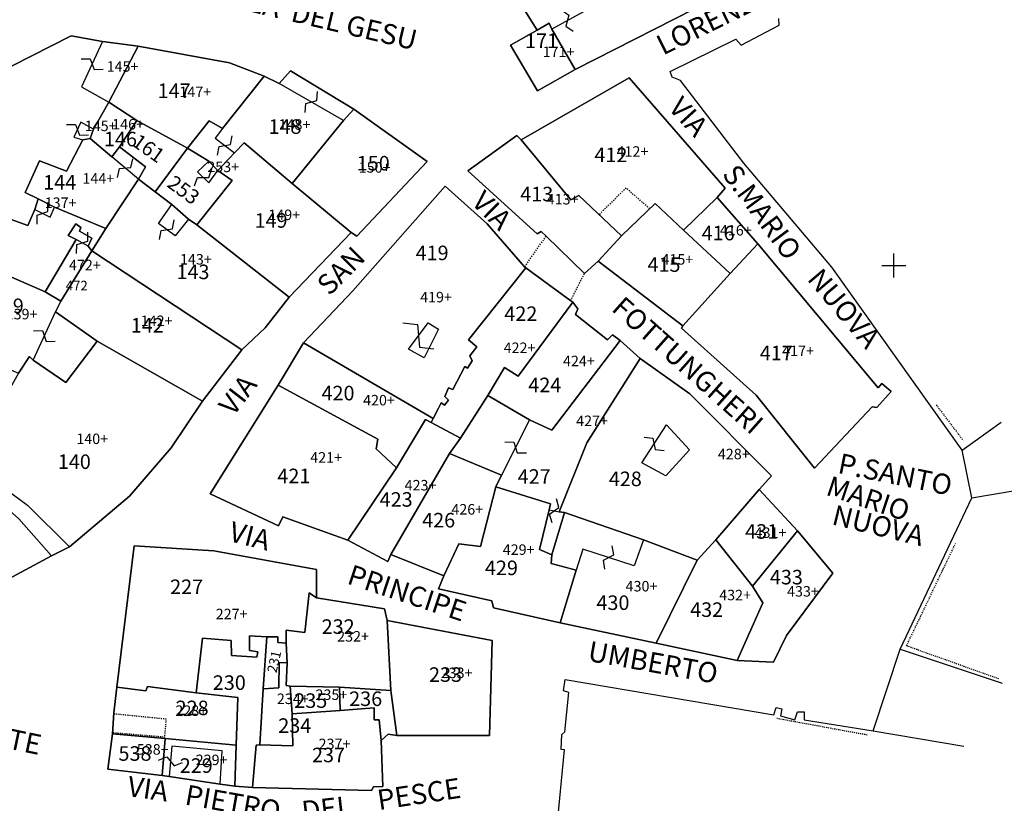
# Model space of a CAD drawing. Units: metres. Extents: x -29370 to -28396, y 54173 to 54861.
# Drawn here: x -28708 to -28586, y 54538 to 54635 of the extents above; entities that cross this region are included whole.
import ezdxf

# ---------------------------------------------------------------- set-up
doc = ezdxf.new("R2010")
doc.units = ezdxf.units.M
for name, pattern in [('CONTINUA', [0]), ('INTERNA', [0]), ('PUNTEGGIATA', [0.15, 0.025, -0.125]), ('TRATTEGGIATA5', [0.3, 0.15, -0.15]), ('TRATTO-PUNTO', [0.4, 0.15, -0.125, 0, -0.125])]:
    doc.linetypes.add(name, pattern=pattern)
for name, color, linetype in [('CONFINE', 3, 'CONTINUA'), ('FABBRICATI', 1, 'CONTINUA'), ('LINEEVARIE', 6, 'CONTINUA'), ('PARTICELLE', 7, 'CONTINUA'), ('SIMBOLI', 6, 'CONTINUA'), ('STRADE', 8, 'CONTINUA'), ('TESTI', 3, 'CONTINUA')]:
    doc.layers.add(name, color=color, linetype=linetype)

# ---------------------------------------------------------------- blocks, each defined once
blk = doc.blocks.new('14', base_point=(2.5, 2.5))
at = {"layer": 'SIMBOLI'}
for p, q in [((0, 2.5), (1.5, 3.5)), ((1.5, 3.5), (3.5, 1.5)), ((3.5, 1.5), (5, 2.5))]:
    blk.add_line(p, q, dxfattribs=at)
blk = doc.blocks.new('9', base_point=(2.5, 2.5))
at = {"layer": 'SIMBOLI'}
for p, q in [((1, 2.5), (2, 3)), ((2, 3), (3, 2)), ((3, 2), (4, 2.5))]:
    blk.add_line(p, q, dxfattribs=at)
blk = doc.blocks.new('1', base_point=(2.5, 2.5))
at = {"layer": 'SIMBOLI'}
for p, q in [((2.5, 1), (2.5, 4)), ((1, 2.5), (4, 2.5))]:
    blk.add_line(p, q, dxfattribs=at)

msp = doc.modelspace()

# ---------------------------------------------------------------- linework, layer by layer
at = {"layer": 'CONFINE'}
msp.add_lwpolyline([(-28641.72, 54535.222), (-28640.798, 54545.041), (-28641.213, 54545.087), (-28641.095, 54546.93), (-28640.749, 54547.276), (-28640.264, 54552.153), (-28640.887, 54552.361), (-28640.68, 54553.743), (-28614.848, 54549.369), (-28614.571, 54550.291), (-28613.879, 54550.107), (-28614.018, 54549.231), (-28612.265, 54548.77), (-28611.942, 54549.738), (-28611.111, 54549.738), (-28611.111, 54548.77), (-28602.552, 54547.402), (-28599.227, 54557.518), (-28590.335, 54576.232), (-28591.518, 54582.139), (-28607.677, 54604.784), (-28618.575, 54617.671), (-28626.43, 54627.902), (-28627.468, 54628.317), (-28627.675, 54629.008), (-28619.579, 54633.019), (-28618.887, 54632.258), (-28614.181, 54634.747), (-28614.25, 54635.577)], dxfattribs=at)
at = {"layer": 'FABBRICATI'}
for points in [[(-28642.35, 54634.26), (-28639.47, 54629.252), (-28622.265, 54638.045), (-28622.265, 54638.735), (-28624.339, 54644.174), (-28629.264, 54641.843), (-28634.369, 54638.847), (-28638.516, 54636.373), (-28642.35, 54634.26)], [(-28644.162, 54634.128), (-28647.476, 54632.283), (-28644.136, 54626.605), (-28639.47, 54629.252), (-28642.35, 54634.26), (-28642.696, 54635.008), (-28644.162, 54634.128)], [(-28697.994, 54632.744), (-28700.586, 54627.133), (-28697.217, 54625.234), (-28693.588, 54632.14), (-28697.994, 54632.744)], [(-28697.217, 54625.234), (-28693.752, 54622.931), (-28687.474, 54619.542), (-28684.795, 54622.909), (-28683.154, 54621.959), (-28677.969, 54628.434), (-28682.29, 54630.074), (-28693.588, 54632.14), (-28697.217, 54625.234)], [(-28683.154, 54621.959), (-28684.059, 54620.749), (-28681.64, 54618.964), (-28680.457, 54620.176), (-28674.524, 54615.169), (-28668.159, 54622.966), (-28676.108, 54627.541), (-28677.969, 54628.434), (-28683.154, 54621.959)], [(-28646.15, 54620.574), (-28640.005, 54613.13), (-28639.007, 54613.667), (-28633.708, 54608.679), (-28629.56, 54612.67), (-28626.027, 54609.37), (-28621.88, 54613.437), (-28620.881, 54614.588), (-28632.786, 54628.248), (-28646.15, 54620.574)], [(-28699.119, 54621.863), (-28699.522, 54620.711), (-28696.862, 54618.441), (-28695.883, 54619.708), (-28693.752, 54622.931), (-28697.217, 54625.234), (-28699.119, 54621.863)], [(-28668.159, 54622.966), (-28674.524, 54615.169), (-28667.209, 54609.066), (-28666.518, 54608.635), (-28657.791, 54617.872), (-28666.863, 54624.347), (-28668.159, 54622.966)], [(-28700.674, 54622.726), (-28701.538, 54620.884), (-28700.444, 54620.539), (-28699.522, 54620.711), (-28699.119, 54621.863), (-28700.674, 54622.726)], [(-28707.586, 54614.035), (-28705.951, 54613.242), (-28703.952, 54612.204), (-28697.582, 54609.56), (-28693.521, 54615.679), (-28696.862, 54618.441), (-28699.522, 54620.711), (-28700.444, 54620.539), (-28702.46, 54616.683), (-28705.801, 54617.949), (-28707.586, 54614.035)], [(-28640.005, 54613.13), (-28646.15, 54620.574), (-28646.687, 54621.111), (-28652.755, 54616.737), (-28644.153, 54608.909), (-28643.692, 54609.216), (-28643.069, 54608.612), (-28638.316, 54603.998), (-28636.626, 54605.533), (-28633.708, 54608.679), (-28639.007, 54613.667), (-28640.005, 54613.13)], [(-28681.928, 54615.511), (-28686.304, 54610.042), (-28674.899, 54601.063), (-28667.209, 54609.066), (-28674.524, 54615.169), (-28680.457, 54620.176), (-28681.64, 54618.964), (-28683.712, 54616.776), (-28681.928, 54615.511)], [(-28684.835, 54617.898), (-28686.218, 54616.603), (-28684.835, 54615.222), (-28683.712, 54616.776), (-28684.835, 54617.898)], [(-28697.582, 54609.56), (-28699.31, 54606.797), (-28680.753, 54594.559), (-28677.836, 54597.265), (-28674.899, 54601.063), (-28686.304, 54610.042), (-28687.341, 54610.732), (-28688.983, 54608.66), (-28691.056, 54610.214), (-28689.415, 54612.545), (-28691.488, 54614.099), (-28693.521, 54615.679), (-28697.582, 54609.56)], [(-28667.001, 54601.846), (-28673.113, 54595.411), (-28657.061, 54586.049), (-28656.399, 54587.347), (-28656.063, 54588.006), (-28655.654, 54587.699), (-28655.142, 54588.313), (-28655.603, 54588.773), (-28655.142, 54589.848), (-28654.63, 54589.643), (-28653.143, 54592.488), (-28652.785, 54592.284), (-28652.221, 54593.205), (-28652.504, 54593.799), (-28651.659, 54594.95), (-28652.657, 54595.794), (-28645.591, 54604.696), (-28645.719, 54604.842), (-28650.353, 54610.144), (-28655.557, 54614.815), (-28667.001, 54601.846)], [(-28621.88, 54613.437), (-28626.027, 54609.37), (-28620.284, 54603.992), (-28616.828, 54607.675), (-28621.88, 54613.437)], [(-28705.951, 54613.242), (-28706.371, 54611.945), (-28704.47, 54610.995), (-28703.952, 54612.204), (-28705.951, 54613.242)], [(-28633.708, 54608.679), (-28636.626, 54605.533), (-28626.121, 54597.545), (-28620.284, 54603.992), (-28626.027, 54609.37), (-28629.56, 54612.67), (-28633.708, 54608.679)], [(-28705.08, 54601.725), (-28703.179, 54600.603), (-28699.31, 54606.797), (-28699.762, 54607.393), (-28701.26, 54608.199), (-28705.08, 54601.725)], [(-28626.121, 54597.545), (-28626.275, 54597.239), (-28617.059, 54588.951), (-28609.839, 54579.896), (-28602.696, 54587.493), (-28602.082, 54587.416), (-28600.315, 54589.411), (-28601.467, 54590.409), (-28601.928, 54589.872), (-28616.828, 54607.675), (-28620.284, 54603.992), (-28626.121, 54597.545)], [(-28703.179, 54600.603), (-28703.804, 54599.253), (-28698.649, 54595.629), (-28685.602, 54588.204), (-28680.753, 54594.559), (-28699.31, 54606.797), (-28703.179, 54600.603)], [(-28716.995, 54595.685), (-28714.288, 54594.189), (-28708.413, 54591.658), (-28707.03, 54593.73), (-28706.598, 54593.298), (-28703.804, 54599.253), (-28703.179, 54600.603), (-28705.08, 54601.725), (-28712.598, 54605.005), (-28716.995, 54595.685)], [(-28651.659, 54594.95), (-28652.504, 54593.799), (-28652.221, 54593.205), (-28652.785, 54592.284), (-28653.143, 54592.488), (-28654.63, 54589.643), (-28655.142, 54589.848), (-28655.603, 54588.773), (-28655.142, 54588.313), (-28655.654, 54587.699), (-28656.063, 54588.006), (-28656.399, 54587.347), (-28657.061, 54586.049), (-28657.286, 54585.545), (-28653.676, 54583.627), (-28650.262, 54588.897), (-28648.204, 54592.373), (-28646.514, 54591.298), (-28639.755, 54600.456), (-28640.016, 54600.645), (-28642.778, 54602.652), (-28645.591, 54604.696), (-28652.657, 54595.794), (-28651.659, 54594.95)], [(-28648.204, 54592.373), (-28650.262, 54588.897), (-28645.116, 54585.904), (-28642.351, 54584.6), (-28633.903, 54595.727), (-28634.824, 54596.417), (-28635.439, 54595.804), (-28639.433, 54598.95), (-28639.125, 54599.64), (-28639.755, 54600.456), (-28646.514, 54591.298), (-28648.204, 54592.373)], [(-28708.413, 54591.658), (-28714.553, 54580.673), (-28707.289, 54575.341), (-28702.105, 54570.161), (-28694.674, 54576.463), (-28689.49, 54582.42), (-28685.602, 54588.204), (-28698.649, 54595.629), (-28702.537, 54590.535), (-28706.598, 54593.298), (-28707.03, 54593.73), (-28708.413, 54591.658)], [(-28673.113, 54595.411), (-28676.262, 54590.193), (-28663.896, 54583.517), (-28664.127, 54582.289), (-28661.587, 54579.943), (-28657.977, 54585.929), (-28657.286, 54585.545), (-28657.061, 54586.049), (-28673.113, 54595.411)], [(-28648.576, 54579.041), (-28649.267, 54577.583), (-28642.508, 54575.511), (-28642.662, 54574.744), (-28641.435, 54574.513), (-28638.02, 54583.06), (-28631.415, 54593.497), (-28633.903, 54595.727), (-28642.351, 54584.6), (-28645.116, 54585.904), (-28648.576, 54579.041)], [(-28641.435, 54574.513), (-28640.769, 54574.411), (-28630.989, 54571.034), (-28624.364, 54568.514), (-28622.06, 54571.021), (-28616.69, 54577.257), (-28615.154, 54578.946), (-28625.271, 54589.123), (-28631.415, 54593.497), (-28638.02, 54583.06), (-28641.435, 54574.513)], [(-28676.262, 54590.193), (-28684.672, 54576.714), (-28676.184, 54572.78), (-28675.661, 54573.894), (-28667.622, 54570.995), (-28661.587, 54579.943), (-28664.127, 54582.289), (-28663.896, 54583.517), (-28676.262, 54590.193)], [(-28667.622, 54570.995), (-28662.672, 54568.369), (-28662.297, 54569.222), (-28655.027, 54581.727), (-28653.676, 54583.627), (-28657.286, 54585.545), (-28657.977, 54585.929), (-28661.587, 54579.943), (-28667.622, 54570.995)], [(-28738.872, 54554.536), (-28736.684, 54553.769), (-28717.166, 54562.148), (-28704.32, 54569.055), (-28708.348, 54573.639), (-28715.26, 54579.74), (-28718.774, 54581.064), (-28729.718, 54582.675), (-28728.797, 54574.387), (-28734.855, 54572.514), (-28735.892, 54568.831), (-28736.669, 54564.451), (-28738.872, 54554.536)], [(-28662.297, 54569.222), (-28655.709, 54566.596), (-28653.875, 54570.523), (-28651.187, 54570.216), (-28649.267, 54577.583), (-28648.576, 54579.041), (-28655.027, 54581.727), (-28662.297, 54569.222)], [(-28655.709, 54566.596), (-28656.391, 54564.959), (-28649.762, 54563.505), (-28649.558, 54562.618), (-28641.324, 54560.769), (-28639.354, 54567.276), (-28642.426, 54568.12), (-28642.349, 54569.194), (-28643.891, 54569.833), (-28642.662, 54574.744), (-28642.508, 54575.511), (-28649.267, 54577.583), (-28651.187, 54570.216), (-28653.875, 54570.523), (-28655.709, 54566.596)], [(-28622.06, 54571.021), (-28617.503, 54565.291), (-28611.922, 54572.146), (-28616.69, 54577.257), (-28622.06, 54571.021)], [(-28616.223, 54563.245), (-28619.397, 54556.082), (-28614.891, 54555.878), (-28613.304, 54559.203), (-28607.569, 54566.928), (-28611.922, 54572.146), (-28617.503, 54565.291), (-28616.223, 54563.245)], [(-28639.354, 54567.276), (-28641.324, 54560.769), (-28629.445, 54558.262), (-28624.364, 54568.514), (-28630.989, 54571.034), (-28632.134, 54567.813), (-28638.509, 54569.885), (-28639.354, 54567.276)], [(-28624.364, 54568.514), (-28629.445, 54558.262), (-28619.397, 54556.082), (-28616.223, 54563.245), (-28617.503, 54565.291), (-28622.06, 54571.021), (-28624.364, 54568.514)], [(-28694.08, 54570.304), (-28696.225, 54552.784), (-28692.629, 54552.33), (-28692.447, 54552.875), (-28686.394, 54552.102), (-28685.625, 54558.849), (-28682.075, 54558.576), (-28682.027, 54556.711), (-28678.886, 54556.507), (-28678.75, 54557.189), (-28679.774, 54557.325), (-28679.774, 54559.167), (-28677.657, 54559.03), (-28676.292, 54559.03), (-28676.292, 54558.348), (-28675.259, 54558.234), (-28675.268, 54559.849), (-28672.947, 54559.576), (-28672.4, 54564.487), (-28671.513, 54563.873), (-28671.513, 54567.352), (-28684.203, 54569.667), (-28694.08, 54570.304)], [(-28675.268, 54559.849), (-28675.259, 54558.234), (-28675.124, 54555.813), (-28675.262, 54553.012), (-28674.761, 54552.921), (-28668.662, 54552.785), (-28662.274, 54552.398), (-28662.751, 54561.036), (-28663.095, 54562.497), (-28671.513, 54563.873), (-28672.4, 54564.487), (-28672.947, 54559.576), (-28675.268, 54559.849)], [(-28662.751, 54561.036), (-28662.274, 54552.398), (-28661.567, 54546.802), (-28650.052, 54546.802), (-28649.734, 54558.58), (-28662.751, 54561.036)], [(-28678.083, 54552.584), (-28678.524, 54545.679), (-28674.42, 54545.554), (-28674.511, 54549.511), (-28674.761, 54552.921), (-28675.262, 54553.012), (-28675.124, 54555.813), (-28676.126, 54555.859), (-28676.171, 54552.721), (-28678.083, 54552.584)], [(-28690.228, 54546.455), (-28681.433, 54545.599), (-28681.251, 54551.511), (-28686.394, 54552.102), (-28692.447, 54552.875), (-28692.629, 54552.33), (-28696.225, 54552.784), (-28696.609, 54549.613), (-28696.782, 54547.001), (-28690.228, 54546.455)], [(-28674.761, 54552.921), (-28674.511, 54549.511), (-28668.548, 54549.92), (-28668.662, 54552.785), (-28674.761, 54552.921)], [(-28678.979, 54545.633), (-28679.434, 54540.358), (-28664.68, 54540.006), (-28664.452, 54540.461), (-28663.269, 54540.507), (-28663.496, 54546.191), (-28663.724, 54548.737), (-28664.361, 54548.737), (-28664.361, 54550.238), (-28668.548, 54549.92), (-28674.511, 54549.511), (-28674.42, 54545.554), (-28678.524, 54545.679), (-28678.979, 54545.633)], [(-28696.782, 54547.001), (-28697.328, 54542.635), (-28690.62, 54541.882), (-28690.228, 54546.455), (-28696.782, 54547.001)], [(-28689.398, 54545.508), (-28689.762, 54541.734), (-28683.435, 54540.779), (-28683.162, 54544.917), (-28689.398, 54545.508)]]:
    msp.add_lwpolyline(points, close=True, dxfattribs=at)
at = {"layer": 'FABBRICATI', "linetype": 'INTERNA'}
for points in [[(-28660.098, 54594.656), (-28657.656, 54597.919), (-28656.372, 54597.108), (-28658.153, 54593.566), (-28660.098, 54594.656)], [(-28628.222, 54578.969), (-28631.217, 54580.581), (-28628.145, 54585.262), (-28625.303, 54582.192), (-28628.222, 54578.969)]]:
    msp.add_lwpolyline(points, close=True, dxfattribs=at)
at = {"layer": 'LINEEVARIE', "linetype": 'TRATTEGGIATA5'}
for points in [[(-28633.157, 54614.601), (-28636.492, 54611.299)], [(-28630.233, 54612.022), (-28633.157, 54614.601)], [(-28645.719, 54604.842), (-28643.069, 54608.612)], [(-28640.016, 54600.645), (-28638.316, 54603.998)]]:
    msp.add_lwpolyline(points, dxfattribs=at)
at = {"layer": 'LINEEVARIE', "linetype": 'TRATTO-PUNTO'}
for points in [[(-28594.751, 54587.749), (-28591.421, 54583.358)], [(-28598.425, 54557.909), (-28592.348, 54570.604)], [(-28586.982, 54553.809), (-28598.425, 54557.909)], [(-28603.295, 54546.87), (-28614.501, 54548.92)]]:
    msp.add_lwpolyline(points, dxfattribs=at)
at = {"layer": 'LINEEVARIE', "linetype": 'INTERNA'}
for points in [[(-28591.518, 54582.139), (-28586.714, 54585.609)], [(-28590.335, 54576.232), (-28584.719, 54577.192)], [(-28599.227, 54557.518), (-28586.59, 54553.309)], [(-28602.552, 54547.402), (-28591.32, 54545.482)]]:
    msp.add_lwpolyline(points, dxfattribs=at)
at = {"layer": 'LINEEVARIE', "linetype": 'PUNTEGGIATA'}
msp.add_lwpolyline([(-28696.552, 54549.517), (-28690.134, 54548.875), (-28690.323, 54546.61), (-28696.665, 54547.139)], dxfattribs=at)
at = {"layer": 'PARTICELLE'}
for points in [[(-28645.89, 54636.891), (-28644.162, 54634.128), (-28642.696, 54635.008), (-28642.35, 54634.26), (-28639.47, 54629.252), (-28622.265, 54638.045), (-28622.265, 54638.735), (-28624.339, 54644.174), (-28629.264, 54641.843), (-28634.369, 54638.847), (-28638.516, 54636.373), (-28640.821, 54639.25), (-28645.89, 54636.891)], [(-28644.162, 54634.128), (-28647.476, 54632.283), (-28644.136, 54626.605), (-28639.47, 54629.252), (-28642.35, 54634.26), (-28642.696, 54635.008), (-28644.162, 54634.128)], [(-28716.033, 54618.948), (-28718.646, 54614.329), (-28710.351, 54611.049), (-28707.235, 54609.959), (-28706.371, 54611.945), (-28705.951, 54613.242), (-28707.586, 54614.035), (-28705.801, 54617.949), (-28702.46, 54616.683), (-28700.444, 54620.539), (-28699.522, 54620.711), (-28699.119, 54621.863), (-28697.217, 54625.234), (-28693.588, 54632.14), (-28697.994, 54632.744), (-28701.882, 54633.435), (-28711.733, 54628.428), (-28716.033, 54618.948)], [(-28697.217, 54625.234), (-28693.752, 54622.931), (-28687.474, 54619.542), (-28684.795, 54622.909), (-28683.154, 54621.959), (-28677.969, 54628.434), (-28682.29, 54630.074), (-28693.588, 54632.14), (-28697.217, 54625.234)], [(-28687.474, 54619.542), (-28684.835, 54617.898), (-28683.712, 54616.776), (-28681.64, 54618.964), (-28680.457, 54620.176), (-28674.524, 54615.169), (-28668.159, 54622.966), (-28666.863, 54624.347), (-28674.726, 54629.095), (-28676.108, 54627.541), (-28677.969, 54628.434), (-28683.154, 54621.959), (-28684.795, 54622.909), (-28687.474, 54619.542)], [(-28646.15, 54620.574), (-28640.005, 54613.13), (-28639.007, 54613.667), (-28633.708, 54608.679), (-28629.56, 54612.67), (-28626.027, 54609.37), (-28621.88, 54613.437), (-28620.881, 54614.588), (-28632.786, 54628.248), (-28646.15, 54620.574)], [(-28699.119, 54621.863), (-28699.522, 54620.711), (-28696.862, 54618.441), (-28695.883, 54619.708), (-28693.752, 54622.931), (-28697.217, 54625.234), (-28699.119, 54621.863)], [(-28668.159, 54622.966), (-28674.524, 54615.169), (-28667.209, 54609.066), (-28666.518, 54608.635), (-28657.791, 54617.872), (-28666.863, 54624.347), (-28668.159, 54622.966)], [(-28693.752, 54622.931), (-28695.883, 54619.708), (-28692.657, 54617.233), (-28693.521, 54615.679), (-28691.488, 54614.099), (-28687.474, 54619.542), (-28693.752, 54622.931)], [(-28707.586, 54614.035), (-28705.951, 54613.242), (-28703.952, 54612.204), (-28697.582, 54609.56), (-28693.521, 54615.679), (-28692.657, 54617.233), (-28695.883, 54619.708), (-28696.862, 54618.441), (-28699.522, 54620.711), (-28700.444, 54620.539), (-28702.46, 54616.683), (-28705.801, 54617.949), (-28707.586, 54614.035)], [(-28640.005, 54613.13), (-28646.15, 54620.574), (-28646.687, 54621.111), (-28652.755, 54616.737), (-28644.153, 54608.909), (-28643.692, 54609.216), (-28643.069, 54608.612), (-28638.316, 54603.998), (-28636.626, 54605.533), (-28633.708, 54608.679), (-28639.007, 54613.667), (-28640.005, 54613.13)], [(-28691.488, 54614.099), (-28689.415, 54612.545), (-28687.341, 54610.732), (-28686.304, 54610.042), (-28681.928, 54615.511), (-28683.712, 54616.776), (-28684.835, 54617.898), (-28687.474, 54619.542), (-28691.488, 54614.099)], [(-28681.928, 54615.511), (-28686.304, 54610.042), (-28674.899, 54601.063), (-28667.209, 54609.066), (-28674.524, 54615.169), (-28680.457, 54620.176), (-28681.64, 54618.964), (-28683.712, 54616.776), (-28681.928, 54615.511)], [(-28697.582, 54609.56), (-28699.31, 54606.797), (-28680.753, 54594.559), (-28677.836, 54597.265), (-28674.899, 54601.063), (-28686.304, 54610.042), (-28687.341, 54610.732), (-28689.415, 54612.545), (-28691.488, 54614.099), (-28693.521, 54615.679), (-28697.582, 54609.56)], [(-28667.001, 54601.846), (-28673.113, 54595.411), (-28657.061, 54586.049), (-28656.399, 54587.347), (-28656.063, 54588.006), (-28655.654, 54587.699), (-28655.142, 54588.313), (-28655.603, 54588.773), (-28655.142, 54589.848), (-28654.63, 54589.643), (-28653.143, 54592.488), (-28652.785, 54592.284), (-28652.221, 54593.205), (-28652.504, 54593.799), (-28651.659, 54594.95), (-28652.657, 54595.794), (-28645.591, 54604.696), (-28645.719, 54604.842), (-28650.353, 54610.144), (-28655.557, 54614.815), (-28667.001, 54601.846)], [(-28729.274, 54597.495), (-28721.152, 54592.833), (-28716.362, 54590.39), (-28714.288, 54594.189), (-28716.995, 54595.685), (-28712.598, 54605.005), (-28705.08, 54601.725), (-28701.26, 54608.199), (-28702.239, 54608.717), (-28701.317, 54610.156), (-28700.683, 54609.695), (-28700.856, 54609.235), (-28699.301, 54608.372), (-28699.762, 54607.393), (-28699.31, 54606.797), (-28697.582, 54609.56), (-28703.952, 54612.204), (-28705.951, 54613.242), (-28706.371, 54611.945), (-28707.235, 54609.959), (-28710.351, 54611.049), (-28718.646, 54614.329), (-28729.274, 54597.495)], [(-28621.88, 54613.437), (-28626.027, 54609.37), (-28620.284, 54603.992), (-28616.828, 54607.675), (-28621.88, 54613.437)], [(-28633.708, 54608.679), (-28636.626, 54605.533), (-28626.121, 54597.545), (-28620.284, 54603.992), (-28626.027, 54609.37), (-28629.56, 54612.67), (-28633.708, 54608.679)], [(-28705.08, 54601.725), (-28703.179, 54600.603), (-28699.31, 54606.797), (-28699.762, 54607.393), (-28699.301, 54608.372), (-28700.856, 54609.235), (-28700.683, 54609.695), (-28701.317, 54610.156), (-28702.239, 54608.717), (-28701.26, 54608.199), (-28705.08, 54601.725)], [(-28626.121, 54597.545), (-28626.275, 54597.239), (-28617.059, 54588.951), (-28609.839, 54579.896), (-28602.696, 54587.493), (-28602.082, 54587.416), (-28600.315, 54589.411), (-28601.467, 54590.409), (-28601.928, 54589.872), (-28616.828, 54607.675), (-28620.284, 54603.992), (-28626.121, 54597.545)], [(-28703.179, 54600.603), (-28703.804, 54599.253), (-28698.649, 54595.629), (-28685.602, 54588.204), (-28680.753, 54594.559), (-28699.31, 54606.797), (-28703.179, 54600.603)], [(-28716.995, 54595.685), (-28714.288, 54594.189), (-28708.413, 54591.658), (-28707.03, 54593.73), (-28706.598, 54593.298), (-28702.537, 54590.535), (-28698.649, 54595.629), (-28703.804, 54599.253), (-28703.179, 54600.603), (-28705.08, 54601.725), (-28712.598, 54605.005), (-28716.995, 54595.685)], [(-28657.061, 54586.049), (-28657.286, 54585.545), (-28653.676, 54583.627), (-28650.262, 54588.897), (-28648.204, 54592.373), (-28646.514, 54591.298), (-28639.755, 54600.456), (-28640.016, 54600.645), (-28642.778, 54602.652), (-28645.591, 54604.696), (-28652.657, 54595.794), (-28651.659, 54594.95), (-28652.504, 54593.799), (-28652.221, 54593.205), (-28652.785, 54592.284), (-28653.143, 54592.488), (-28654.63, 54589.643), (-28655.142, 54589.848), (-28655.603, 54588.773), (-28655.142, 54588.313), (-28655.654, 54587.699), (-28656.063, 54588.006), (-28656.399, 54587.347), (-28657.061, 54586.049)], [(-28648.204, 54592.373), (-28650.262, 54588.897), (-28645.116, 54585.904), (-28642.351, 54584.6), (-28633.903, 54595.727), (-28634.824, 54596.417), (-28635.439, 54595.804), (-28639.433, 54598.95), (-28639.125, 54599.64), (-28639.755, 54600.456), (-28646.514, 54591.298), (-28648.204, 54592.373)], [(-28714.553, 54580.673), (-28715.26, 54579.74), (-28708.348, 54573.639), (-28704.32, 54569.055), (-28702.105, 54570.161), (-28694.674, 54576.463), (-28689.49, 54582.42), (-28685.602, 54588.204), (-28698.649, 54595.629), (-28702.537, 54590.535), (-28706.598, 54593.298), (-28707.03, 54593.73), (-28708.413, 54591.658), (-28714.553, 54580.673)], [(-28673.113, 54595.411), (-28676.262, 54590.193), (-28663.896, 54583.517), (-28664.127, 54582.289), (-28661.587, 54579.943), (-28657.977, 54585.929), (-28657.286, 54585.545), (-28657.061, 54586.049), (-28673.113, 54595.411)], [(-28653.676, 54583.627), (-28655.027, 54581.727), (-28648.576, 54579.041), (-28649.267, 54577.583), (-28642.508, 54575.511), (-28642.662, 54574.744), (-28643.891, 54569.833), (-28642.349, 54569.194), (-28640.769, 54574.411), (-28641.435, 54574.513), (-28638.02, 54583.06), (-28631.415, 54593.497), (-28633.903, 54595.727), (-28642.351, 54584.6), (-28645.116, 54585.904), (-28650.262, 54588.897), (-28653.676, 54583.627)], [(-28641.435, 54574.513), (-28640.769, 54574.411), (-28630.989, 54571.034), (-28624.364, 54568.514), (-28622.06, 54571.021), (-28616.69, 54577.257), (-28615.154, 54578.946), (-28625.271, 54589.123), (-28631.415, 54593.497), (-28638.02, 54583.06), (-28641.435, 54574.513)], [(-28676.262, 54590.193), (-28684.672, 54576.714), (-28676.184, 54572.78), (-28675.661, 54573.894), (-28667.622, 54570.995), (-28661.587, 54579.943), (-28664.127, 54582.289), (-28663.896, 54583.517), (-28676.262, 54590.193)], [(-28667.622, 54570.995), (-28662.672, 54568.369), (-28662.297, 54569.222), (-28655.027, 54581.727), (-28653.676, 54583.627), (-28657.286, 54585.545), (-28657.977, 54585.929), (-28661.587, 54579.943), (-28667.622, 54570.995)], [(-28738.872, 54554.536), (-28736.684, 54553.769), (-28717.166, 54562.148), (-28704.32, 54569.055), (-28708.348, 54573.639), (-28715.26, 54579.74), (-28718.774, 54581.064), (-28729.718, 54582.675), (-28728.797, 54574.387), (-28734.855, 54572.514), (-28735.892, 54568.831), (-28736.669, 54564.451), (-28738.872, 54554.536)], [(-28662.297, 54569.222), (-28655.709, 54566.596), (-28653.875, 54570.523), (-28651.187, 54570.216), (-28649.267, 54577.583), (-28648.576, 54579.041), (-28655.027, 54581.727), (-28662.297, 54569.222)], [(-28655.709, 54566.596), (-28656.391, 54564.959), (-28649.762, 54563.505), (-28649.558, 54562.618), (-28641.324, 54560.769), (-28639.354, 54567.276), (-28642.426, 54568.12), (-28642.349, 54569.194), (-28643.891, 54569.833), (-28642.662, 54574.744), (-28642.508, 54575.511), (-28649.267, 54577.583), (-28651.187, 54570.216), (-28653.875, 54570.523), (-28655.709, 54566.596)], [(-28622.06, 54571.021), (-28617.503, 54565.291), (-28611.922, 54572.146), (-28616.69, 54577.257), (-28622.06, 54571.021)], [(-28642.349, 54569.194), (-28642.426, 54568.12), (-28639.354, 54567.276), (-28641.324, 54560.769), (-28629.445, 54558.262), (-28624.364, 54568.514), (-28630.989, 54571.034), (-28640.769, 54574.411), (-28642.349, 54569.194)], [(-28616.223, 54563.245), (-28619.397, 54556.082), (-28614.891, 54555.878), (-28613.304, 54559.203), (-28607.569, 54566.928), (-28611.922, 54572.146), (-28617.503, 54565.291), (-28616.223, 54563.245)], [(-28624.364, 54568.514), (-28629.445, 54558.262), (-28619.397, 54556.082), (-28616.223, 54563.245), (-28617.503, 54565.291), (-28622.06, 54571.021), (-28624.364, 54568.514)], [(-28694.08, 54570.304), (-28696.225, 54552.784), (-28692.629, 54552.33), (-28692.447, 54552.875), (-28686.394, 54552.102), (-28685.625, 54558.849), (-28682.075, 54558.576), (-28682.027, 54556.711), (-28678.886, 54556.507), (-28678.75, 54557.189), (-28679.774, 54557.325), (-28679.774, 54559.167), (-28677.657, 54559.03), (-28676.292, 54559.03), (-28676.292, 54558.348), (-28675.259, 54558.234), (-28675.268, 54559.849), (-28672.947, 54559.576), (-28672.4, 54564.487), (-28671.513, 54563.873), (-28671.513, 54567.352), (-28684.203, 54569.667), (-28694.08, 54570.304)], [(-28675.268, 54559.849), (-28675.259, 54558.234), (-28675.124, 54555.813), (-28675.262, 54553.012), (-28674.761, 54552.921), (-28668.662, 54552.785), (-28662.274, 54552.398), (-28662.751, 54561.036), (-28663.095, 54562.497), (-28671.513, 54563.873), (-28672.4, 54564.487), (-28672.947, 54559.576), (-28675.268, 54559.849)], [(-28662.751, 54561.036), (-28662.274, 54552.398), (-28661.567, 54546.802), (-28650.052, 54546.802), (-28649.734, 54558.58), (-28662.751, 54561.036)], [(-28685.625, 54558.849), (-28686.394, 54552.102), (-28681.251, 54551.511), (-28681.433, 54545.599), (-28681.629, 54540.556), (-28679.434, 54540.358), (-28678.979, 54545.633), (-28678.524, 54545.679), (-28678.083, 54552.584), (-28677.657, 54559.03), (-28679.774, 54559.167), (-28679.774, 54557.325), (-28678.75, 54557.189), (-28678.886, 54556.507), (-28682.027, 54556.711), (-28682.075, 54558.576), (-28685.625, 54558.849)], [(-28677.657, 54559.03), (-28678.083, 54552.584), (-28676.171, 54552.721), (-28676.126, 54555.859), (-28675.124, 54555.813), (-28675.259, 54558.234), (-28676.292, 54558.348), (-28676.292, 54559.03), (-28677.657, 54559.03)], [(-28678.083, 54552.584), (-28678.524, 54545.679), (-28674.42, 54545.554), (-28674.511, 54549.511), (-28674.761, 54552.921), (-28675.262, 54553.012), (-28675.124, 54555.813), (-28676.126, 54555.859), (-28676.171, 54552.721), (-28678.083, 54552.584)], [(-28690.228, 54546.455), (-28681.433, 54545.599), (-28681.251, 54551.511), (-28686.394, 54552.102), (-28692.447, 54552.875), (-28692.629, 54552.33), (-28696.225, 54552.784), (-28696.609, 54549.613), (-28696.782, 54547.001), (-28690.228, 54546.455)], [(-28674.761, 54552.921), (-28674.511, 54549.511), (-28668.548, 54549.92), (-28668.662, 54552.785), (-28674.761, 54552.921)], [(-28668.662, 54552.785), (-28668.548, 54549.92), (-28664.361, 54550.238), (-28664.361, 54548.737), (-28663.724, 54548.737), (-28663.496, 54546.191), (-28662.614, 54546.984), (-28661.567, 54546.802), (-28662.274, 54552.398), (-28668.662, 54552.785)], [(-28678.979, 54545.633), (-28679.434, 54540.358), (-28664.68, 54540.006), (-28664.452, 54540.461), (-28663.269, 54540.507), (-28663.496, 54546.191), (-28663.724, 54548.737), (-28664.361, 54548.737), (-28664.361, 54550.238), (-28668.548, 54549.92), (-28674.511, 54549.511), (-28674.42, 54545.554), (-28678.524, 54545.679), (-28678.979, 54545.633)], [(-28696.782, 54547.001), (-28697.328, 54542.635), (-28690.62, 54541.882), (-28690.228, 54546.455), (-28696.782, 54547.001)], [(-28690.228, 54546.455), (-28690.62, 54541.882), (-28689.762, 54541.734), (-28683.435, 54540.779), (-28681.629, 54540.556), (-28681.433, 54545.599), (-28690.228, 54546.455)]]:
    msp.add_lwpolyline(points, close=True, dxfattribs=at)
at = {"layer": 'STRADE', "linetype": 'INTERNA'}
for points in [[(-28622.265, 54638.045), (-28639.47, 54629.252), (-28644.136, 54626.605), (-28647.476, 54632.283), (-28644.162, 54634.128), (-28645.89, 54636.891)], [(-28711.733, 54628.428), (-28701.882, 54633.435), (-28697.994, 54632.744), (-28693.588, 54632.14), (-28682.29, 54630.074), (-28677.969, 54628.434), (-28676.108, 54627.541), (-28674.726, 54629.095), (-28666.863, 54624.347), (-28657.791, 54617.872), (-28666.518, 54608.635), (-28667.209, 54609.066), (-28674.899, 54601.063), (-28677.836, 54597.265), (-28680.753, 54594.559), (-28685.602, 54588.204), (-28689.49, 54582.42), (-28694.674, 54576.463), (-28702.105, 54570.161), (-28704.32, 54569.055), (-28717.166, 54562.148)]]:
    msp.add_lwpolyline(points, dxfattribs=at)
at = {"layer": 'STRADE'}
msp.add_lwpolyline([(-28641.72, 54535.222), (-28640.798, 54545.041), (-28641.213, 54545.087), (-28641.095, 54546.93), (-28640.749, 54547.276), (-28640.264, 54552.153), (-28640.887, 54552.361), (-28640.68, 54553.743), (-28614.848, 54549.369), (-28614.571, 54550.291), (-28613.879, 54550.107), (-28614.018, 54549.231), (-28612.265, 54548.77), (-28611.942, 54549.738), (-28611.111, 54549.738), (-28611.111, 54548.77), (-28602.552, 54547.402), (-28599.227, 54557.518), (-28590.335, 54576.232), (-28591.518, 54582.139), (-28607.677, 54604.784), (-28618.575, 54617.671), (-28626.43, 54627.902), (-28627.468, 54628.317), (-28627.675, 54629.008), (-28619.579, 54633.019), (-28618.887, 54632.258), (-28614.181, 54634.747), (-28614.25, 54635.577)], dxfattribs=at)
at = {"layer": 'STRADE', "linetype": 'INTERNA'}
for points in [[(-28652.755, 54616.737), (-28646.687, 54621.111), (-28646.15, 54620.574), (-28632.786, 54628.248), (-28620.881, 54614.588), (-28621.88, 54613.437), (-28616.828, 54607.675), (-28601.928, 54589.872), (-28601.467, 54590.409), (-28600.315, 54589.411), (-28602.082, 54587.416), (-28602.696, 54587.493), (-28609.839, 54579.896), (-28617.059, 54588.951), (-28626.275, 54597.239), (-28626.121, 54597.545), (-28636.626, 54605.533), (-28638.316, 54603.998), (-28643.069, 54608.612), (-28643.692, 54609.216), (-28644.153, 54608.909), (-28652.755, 54616.737)], [(-28684.672, 54576.714), (-28676.262, 54590.193), (-28673.113, 54595.411), (-28667.001, 54601.846), (-28655.557, 54614.815), (-28650.353, 54610.144), (-28645.719, 54604.842), (-28645.591, 54604.696), (-28642.778, 54602.652), (-28640.016, 54600.645), (-28639.755, 54600.456), (-28639.125, 54599.64), (-28639.433, 54598.95), (-28635.439, 54595.804), (-28634.824, 54596.417), (-28633.903, 54595.727), (-28631.415, 54593.497), (-28625.271, 54589.123), (-28615.154, 54578.946), (-28616.69, 54577.257), (-28611.922, 54572.146), (-28607.569, 54566.928), (-28613.304, 54559.203), (-28614.891, 54555.878), (-28619.397, 54556.082), (-28629.445, 54558.262), (-28641.324, 54560.769), (-28649.558, 54562.618), (-28649.762, 54563.505), (-28656.391, 54564.959), (-28655.709, 54566.596), (-28662.297, 54569.222), (-28662.672, 54568.369), (-28667.622, 54570.995), (-28675.661, 54573.894), (-28676.184, 54572.78), (-28684.672, 54576.714)], [(-28697.328, 54542.635), (-28696.782, 54547.001), (-28696.609, 54549.613), (-28696.225, 54552.784), (-28694.08, 54570.304), (-28684.203, 54569.667), (-28671.513, 54567.352), (-28671.513, 54563.873), (-28663.095, 54562.497), (-28662.751, 54561.036), (-28649.734, 54558.58), (-28650.052, 54546.802), (-28661.567, 54546.802), (-28662.614, 54546.984), (-28663.496, 54546.191), (-28663.269, 54540.507), (-28664.452, 54540.461), (-28664.68, 54540.006), (-28679.434, 54540.358), (-28681.629, 54540.556), (-28683.435, 54540.779), (-28689.762, 54541.734), (-28690.62, 54541.882), (-28697.328, 54542.635)]]:
    msp.add_lwpolyline(points, close=True, dxfattribs=at)

# ---------------------------------------------------------------- block references
at = {"layer": 'SIMBOLI'}
for name, p, rotation in [('9', (-28640.433, 54635.317), 298.648), ('9', (-28699.29, 54629.939), 335.033), ('9', (-28672.134, 54625.254), 60.05), ('9', (-28701.106, 54621.805), 334.689), ('9', (-28682.85, 54619.857), 53.576), ('9', (-28695.192, 54617.06), 50.424), ('9', (-28685.527, 54615.913), 45.038), ('9', (-28705.421, 54611.47), 63.431), ('9', (-28690.02, 54609.437), 53.117), ('9', (-28700.511, 54607.796), 61.712), ('14', (-28658.877, 54596.288), -39.881), ('9', (-28705.201, 54596.276), 334.689), ('9', (-28629.681, 54582.922), 326.553), ('9', (-28646.846, 54582.473), 333.085), ('9', (-28642.049, 54574.629), 79.361), ('9', (-28635.322, 54568.849), 72.026), ('9', (-28689.58, 54543.621), 354.286)]:
    msp.add_blockref(name, p, dxfattribs=dict(at, rotation=rotation))
msp.add_blockref('1', (-28600, 54605), dxfattribs=at)

# ---------------------------------------------------------------- texts
at = {"layer": 'FABBRICATI', "color": 7}
for s, p in [('171+', (-28643.486, 54630.807)), ('145+', (-28697.486, 54628.989)), ('147+', (-28688.472, 54625.841)), ('146+', (-28696.801, 54621.838)), ('148+', (-28676.191, 54621.802)), ('145+', (-28700.193, 54621.633)), ('412+', (-28634.333, 54618.464)), ('253+', (-28685.022, 54616.56)), ('150+', (-28666.27, 54616.491)), ('144+', (-28700.483, 54615.136)), ('137+', (-28705.152, 54612.119)), ('413+', (-28642.992, 54612.555)), ('149+', (-28677.456, 54610.62)), ('416+', (-28621.533, 54608.715)), ('143+', (-28688.408, 54605.119)), ('415+', (-28628.771, 54605.108)), ('472+', (-28702.154, 54604.401)), ('419+', (-28658.66, 54600.432)), ('139+', (-28709.991, 54598.332)), ('142+', (-28693.262, 54597.501)), ('422+', (-28648.319, 54594.162)), ('417+', (-28613.819, 54593.786)), ('424+', (-28640.969, 54592.528)), ('420+', (-28665.727, 54587.677)), ('427+', (-28639.336, 54585.12)), ('140+', (-28701.241, 54582.895)), ('421+', (-28672.271, 54580.594)), ('428+', (-28621.789, 54581.006)), ('423+', (-28660.58, 54577.149)), ('426+', (-28654.792, 54574.162)), ('431+', (-28617.237, 54571.274)), ('429+', (-28648.427, 54569.176)), ('430+', (-28633.215, 54564.648)), ('432+', (-28621.619, 54563.552)), ('433+', (-28613.218, 54564.012)), ('227+', (-28683.98, 54561.203)), ('232+', (-28668.934, 54558.443)), ('233+', (-28656.109, 54553.919)), ('235+', (-28671.618, 54551.216)), ('234+', (-28676.401, 54550.707)), ('228+', (-28688.977, 54549.237)), ('237+', (-28671.238, 54545.122)), ('538+', (-28693.751, 54544.442)), ('229+', (-28686.453, 54543.144))]:
    msp.add_text(s, height=1.3, dxfattribs=at).set_placement(p)
at = {"layer": 'PARTICELLE', "color": 7}
for s, height, p in [('171', 1.8, (-28645.668, 54631.921)), ('147', 1.8, (-28691.165, 54625.732)), ('148', 1.8, (-28677.447, 54621.299)), ('146', 1.8, (-28697.818, 54619.755)), ('412', 1.8, (-28637.077, 54617.795)), ('150', 1.8, (-28666.515, 54616.763)), ('144', 1.8, (-28705.353, 54614.399)), ('413', 1.8, (-28646.262, 54612.938)), ('149', 1.8, (-28679.173, 54609.673)), ('416', 1.8, (-28623.791, 54608.114)), ('419', 1.8, (-28659.223, 54605.659)), ('415', 1.8, (-28630.507, 54604.216)), ('143', 1.8, (-28688.841, 54603.308)), ('472', 1.2, (-28702.55, 54601.906)), ('139', 1.8, (-28711.836, 54599.102)), ('422', 1.8, (-28648.236, 54598.132)), ('142', 1.8, (-28694.499, 54596.697)), ('417', 1.8, (-28616.598, 54593.263)), ('424', 1.8, (-28645.263, 54589.315)), ('420', 1.8, (-28670.877, 54588.303)), ('140', 1.8, (-28703.536, 54579.811)), ('421', 1.8, (-28676.343, 54578.051)), ('427', 1.8, (-28646.578, 54577.976)), ('428', 1.8, (-28635.294, 54577.688)), ('423', 1.8, (-28663.675, 54575.137)), ('426', 1.8, (-28658.411, 54572.573)), ('431', 1.8, (-28618.416, 54571.172)), ('429', 1.8, (-28650.637, 54566.669)), ('433', 1.8, (-28615.347, 54565.519)), ('227', 1.8, (-28689.625, 54564.326)), ('430', 1.8, (-28636.828, 54562.357)), ('432', 1.8, (-28625.224, 54561.495)), ('232', 1.8, (-28670.86, 54559.396)), ('233', 1.8, (-28657.562, 54553.455)), ('230', 1.8, (-28684.341, 54552.462)), ('228', 1.8, (-28688.941, 54549.331)), ('235', 1.8, (-28674.249, 54550.234)), ('236', 1.8, (-28667.452, 54550.465)), ('234', 1.8, (-28676.232, 54547.143)), ('538', 1.8, (-28696.021, 54543.687)), ('237', 1.8, (-28672.055, 54543.503)), ('229', 1.8, (-28688.432, 54542.192))]:
    msp.add_text(s, height=height, dxfattribs=at).set_placement(p)
for s, height, rotation, p in [('161', 1.8, 324.719, (-28694.487, 54619.951)), ('253', 1.8, 323.688, (-28690.139, 54614.84)), ('231', 1.2, 77.069, (-28676.462, 54554.494))]:
    msp.add_text(s, height=height, rotation=rotation, dxfattribs=at).set_placement(p)
at = {"layer": 'TESTI', "color": 3}
for s, rotation, p in [('PIAZZA  DEL GESU', 346.78, (-28687.405, 54638.222)), ('LORENZO', 26.186, (-28628.586, 54630.976)), ('VIA', 312.17, (-28628.03, 54624.452)), ('S.MARIO', 306.612, (-28621.352, 54616.287)), ('VIA', 315.608, (-28652.447, 54612.687)), ('SAN', 44.981, (-28669.914, 54601.15)), ('NUOVA', 310.222, (-28610.834, 54603.271)), ('FOTTUNGHERI', 318.359, (-28635.091, 54599.494)), ('VIA', 52.2, (-28681.808, 54586.234)), ('P.SANTO', 348.556, (-28607.046, 54579.337)), ('MARIO', 341.565, (-28608.556, 54576.643)), ('NUOVA', 346.207, (-28607.801, 54572.978)), ('VIA', 345.576, (-28682.49, 54570.931)), ('PRINCIPE', 341.68, (-28667.85, 54565.656)), ('UMBERTO', 349.874, (-28638.013, 54556.07)), ('PIAZZA  DELLA MORTE', 348.155, (-28740.505, 54551.657)), ('VIA', 351.707, (-28695.035, 54539.343)), ('PESCE', 8.595, (-28663.764, 54537.571)), ('PIETRO', 349.874, (-28687.913, 54538.289)), ('DEL', 6.532, (-28673.186, 54536.187))]:
    msp.add_text(s, height=2.5, rotation=rotation, dxfattribs=at).set_placement(p)

doc.saveas('drawing.dxf')
